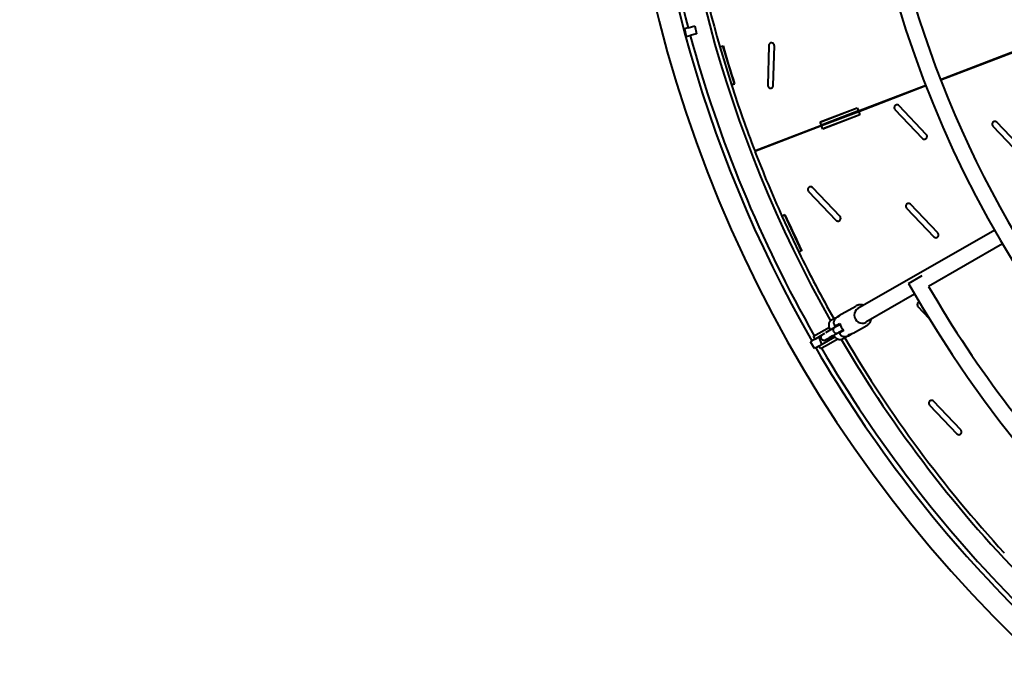
# Model space of a CAD drawing. Units: millimetres. Extents: x 89.8 to 162.8, y -40.2 to 32.8.
# Drawn here: x 102.2 to 114.7, y -15.8 to -7.7 of the extents above; entities that cross this region are included whole.
import ezdxf

# ---------------------------------------------------------------- set-up
doc = ezdxf.new("R2010")
doc.units = ezdxf.units.MM
doc.linetypes.add('K5LT_BASIC', pattern=[0])
doc.layers.add('Системный слой (3)', color=7, linetype='Continuous', true_color=0x909090)

# ---------------------------------------------------------------- blocks, each defined once
blk = doc.blocks.new('U5')
at = {"layer": 'Системный слой (3)', "color": 150, "linetype": 'K5LT_BASIC', "lineweight": 40, "true_color": 0x0080ff}
for p, q in [((110.669, -7.827), (110.753, -7.804)), ((110.753, -7.804), (110.772, -7.903)), ((110.669, -7.827), (110.624, -7.839)), ((110.624, -7.839), (110.644, -7.937)), ((110.644, -7.937), (110.694, -7.923)), ((110.772, -7.903), (110.694, -7.923)), ((111.067, -8.068), (111.108, -8.056)), ((111.251, -8.534), (111.106, -8.057)), ((111.684, -8.053), (111.671, -8.552)), ((111.741, -8.554), (111.754, -8.055)), ((113.846, -8.479), (115.06, -8.012)), ((115.063, -8.022), (113.85, -8.488)), ((111.067, -8.068), (111.213, -8.546)), ((111.213, -8.546), (111.251, -8.534)), ((111.253, -8.535), (111.213, -8.546)), ((112.813, -8.876), (113.66, -8.551)), ((113.663, -8.56), (112.817, -8.885)), ((112.331, -9.016), (112.798, -8.837)), ((112.799, -8.839), (112.332, -9.018)), ((112.813, -8.876), (112.346, -9.055)), ((112.817, -8.885), (112.35, -9.065)), ((112.831, -8.923), (112.364, -9.102)), ((112.832, -8.925), (112.365, -9.104)), ((112.798, -8.837), (112.813, -8.876)), ((112.799, -8.839), (112.813, -8.876)), ((112.799, -8.839), (112.799, -8.839)), ((112.813, -8.876), (112.813, -8.876)), ((112.817, -8.885), (112.832, -8.925)), ((113.273, -8.858), (113.617, -9.22)), ((113.668, -9.172), (113.324, -8.81)), ((112.346, -9.055), (112.331, -9.016)), ((114.901, -9.38), (114.557, -9.018)), ((111.506, -9.378), (112.346, -9.055)), ((112.35, -9.065), (111.51, -9.388)), ((112.365, -9.104), (112.35, -9.065)), ((114.506, -9.066), (114.85, -9.428)), ((112.186, -9.891), (112.53, -10.253)), ((112.581, -10.205), (112.237, -9.843)), ((113.418, -10.099), (113.762, -10.461)), ((113.813, -10.413), (113.469, -10.051)), ((111.85, -10.202), (111.887, -10.184)), ((111.886, -10.185), (111.85, -10.202)), ((111.85, -10.202), (112.062, -10.655)), ((112.098, -10.637), (111.886, -10.185)), ((114.529, -10.376), (112.805, -11.366)), ((112.1, -10.636), (112.062, -10.655)), ((114.629, -10.549), (113.695, -11.086)), ((113.443, -11.049), (113.617, -10.951)), ((113.521, -11.185), (112.905, -11.539)), ((112.606, -11.434), (112.779, -11.335)), ((113.563, -11.341), (113.7, -11.485)), ((112.473, -11.51), (112.512, -11.488)), ((112.564, -11.458), (112.574, -11.453)), ((112.316, -11.675), (112.447, -11.599)), ((112.403, -11.666), (112.514, -11.602)), ((112.522, -11.586), (112.512, -11.569)), ((112.513, -11.58), (112.517, -11.578)), ((112.513, -11.58), (112.513, -11.58)), ((112.514, -11.602), (112.521, -11.598)), ((112.521, -11.598), (112.56, -11.576)), ((112.53, -11.582), (112.522, -11.586)), ((112.533, -11.591), (112.528, -11.582)), ((112.53, -11.582), (112.579, -11.554)), ((112.56, -11.576), (112.581, -11.564)), ((112.56, -11.668), (112.599, -11.645)), ((112.565, -11.665), (112.592, -11.65)), ((112.58, -11.668), (112.628, -11.64)), ((112.599, -11.645), (112.621, -11.633)), ((112.746, -11.677), (112.918, -11.578)), ((112.225, -11.774), (112.208, -11.784)), ((112.267, -11.75), (112.225, -11.774)), ((112.247, -11.715), (112.316, -11.675)), ((112.267, -11.75), (112.247, -11.715)), ((112.267, -11.75), (112.336, -11.71)), ((112.313, -11.723), (112.349, -11.817)), ((112.336, -11.71), (112.391, -11.678)), ((112.386, -11.796), (112.514, -11.722)), ((112.398, -11.761), (112.404, -11.757)), ((112.404, -11.757), (112.398, -11.761)), ((112.404, -11.757), (112.443, -11.735)), ((112.406, -11.831), (112.547, -11.75)), ((112.443, -11.735), (112.56, -11.668)), ((112.487, -11.71), (112.443, -11.735)), ((112.554, -11.671), (112.56, -11.668)), ((112.58, -11.668), (112.571, -11.673)), ((112.581, -11.69), (112.571, -11.673)), ((112.576, -11.682), (112.573, -11.684)), ((112.573, -11.684), (112.573, -11.684)), ((112.651, -11.731), (112.612, -11.753)), ((112.704, -11.701), (112.713, -11.695)), ((112.258, -11.87), (112.208, -11.784)), ((112.275, -11.86), (112.258, -11.87)), ((112.275, -11.86), (112.317, -11.836)), ((112.317, -11.836), (112.386, -11.796)), ((112.337, -11.871), (112.317, -11.836)), ((112.337, -11.871), (112.406, -11.831)), ((113.708, -12.583), (114.052, -12.945)), ((114.103, -12.896), (113.759, -12.534))]:
    blk.add_line(p, q, dxfattribs=at)
for centre, radius, start, end in [((126.449, -3.677), 14.95, 209.5476, 180.1544), ((126.249, -3.677), 13.5, 195.2245, 179.7251), ((126.249, -3.677), 12, 178.2818, 178.2337), ((126.349, -3.677), 16.55, 170.0692, 349.0047), ((126.349, -3.677), 16.28, 180.176, 209.824), ((126.349, -3.677), 16.22, 180.3179, 194.8234), ((126.349, -3.677), 15.95, 180.4662, 209.4547), ((126.349, -3.677), 15.9, 180.4638, 196.031), ((126.249, -3.677), 13.3, 195.7107, 254.9859), ((126.349, -3.677), 16.22, 195.1766, 209.6821), ((126.349, -3.677), 15.858, 196.031, 197.8378), ((111.719, -8.053), 0.035, 358.0297, 179.0324), ((126.349, -3.677), 15.9, 197.833, 201.0129), ((126.349, -3.677), 15.86, 197.833, 197.8376), ((111.706, -8.553), 0.035, 177.8629, 359.1993), ((113.299, -8.834), 0.035, 43.0297, 224.0324), ((114.531, -9.042), 0.035, 43.0297, 224.0324), ((113.643, -9.196), 0.035, 222.8629, 44.1993), ((126.349, -3.677), 15.9, 201.049, 204.2289), ((112.211, -9.867), 0.035, 43.0297, 224.0324), ((113.444, -10.075), 0.035, 43.0297, 224.0324), ((126.349, -3.677), 15.86, 204.2244, 204.2278), ((126.349, -3.677), 15.858, 204.2241, 206.031), ((112.555, -10.229), 0.035, 222.8629, 44.1993), ((113.788, -10.438), 0.035, 222.8629, 44.1993), ((126.349, -3.677), 15.9, 206.031, 209.4452), ((126.449, -3.677), 14.75, 210.1526, 224.3376), ((113.589, -11.317), 0.035, 106.4794, 224.0324), ((112.534, -11.637), 0.04, 119.8596, 299.8596), ((126.349, -3.677), 15.9, 209.7695, 209.8055), ((126.349, -3.677), 15.9, 210.0938, 210.1298), ((112.378, -11.726), 0.04, 147.5004, 299.8596), ((126.349, -3.677), 15.95, 210.4445, 224.5725), ((126.349, -3.677), 15.9, 210.4542, 222.6277), ((126.349, -3.677), 16.28, 210.176, 224.824), ((126.349, -3.677), 16.22, 210.3179, 224.8234), ((113.734, -12.558), 0.035, 43.0297, 224.0324), ((114.078, -12.921), 0.035, 222.8629, 44.1993)]:
    blk.add_arc(centre, radius, start, end, dxfattribs=at)
for centre, major_axis, start_param, end_param in [((112.855, -11.453), (-0.0498, 0.0867), 0, 3.141593), ((112.709, -11.537), (0.07, -0.121), 4.347182, 5.077596)]:
    blk.add_ellipse(centre, major_axis=major_axis, ratio=0.92698, start_param=start_param, end_param=end_param, dxfattribs=at)
for points, knots in [([(112.878, -11.324), (112.878, -11.324), (112.877, -11.323), (112.872, -11.322), (112.867, -11.321), (112.857, -11.319), (112.852, -11.319), (112.843, -11.318), (112.838, -11.318), (112.828, -11.319), (112.823, -11.32), (112.814, -11.321), (112.809, -11.322), (112.8, -11.325), (112.796, -11.327), (112.787, -11.33), (112.783, -11.332), (112.779, -11.335), (112.779, -11.335), (112.779, -11.335)], [14.324184, 14.324184, 14.324184, 14.324184, 14.402706, 14.402706, 15.075596, 15.075596, 15.739877, 15.739877, 16.396804, 16.396804, 17.048066, 17.048066, 17.693668, 17.693668, 18.337128, 18.337128, 18.978557, 18.978557, 19, 19, 19, 19]), ([(112.458, -11.634), (112.457, -11.632), (112.456, -11.631), (112.454, -11.625), (112.453, -11.621), (112.45, -11.613), (112.449, -11.609), (112.448, -11.603), (112.447, -11.601), (112.446, -11.598), (112.446, -11.596), (112.445, -11.59), (112.445, -11.587), (112.444, -11.58), (112.443, -11.577), (112.443, -11.57), (112.443, -11.567), (112.444, -11.561), (112.444, -11.559), (112.445, -11.553), (112.445, -11.55), (112.446, -11.545), (112.447, -11.543), (112.449, -11.538), (112.45, -11.536), (112.452, -11.532), (112.453, -11.53), (112.455, -11.526), (112.457, -11.525), (112.459, -11.522), (112.46, -11.521), (112.461, -11.52), (112.461, -11.52), (112.462, -11.518), (112.464, -11.517), (112.467, -11.514), (112.469, -11.513), (112.471, -11.511), (112.472, -11.511), (112.473, -11.51)], [15.605103, 15.605103, 15.605103, 15.605103, 16.022419, 16.022419, 16.8921, 16.8921, 17.743494, 17.743494, 18.159749, 18.159749, 18.579453, 18.579453, 19.394853, 19.394853, 20.173761, 20.173761, 20.919544, 20.919544, 21.628155, 21.628155, 22.288499, 22.288499, 22.894631, 22.894631, 23.458378, 23.458378, 23.992411, 23.992411, 24.505592, 24.505592, 24.788603, 24.788603, 24.821622, 24.821622, 25.299089, 25.299089, 25.768868, 25.768868, 26, 26, 26, 26]), ([(112.504, -11.537), (112.504, -11.536), (112.505, -11.534), (112.507, -11.528), (112.508, -11.524), (112.511, -11.517), (112.512, -11.514), (112.515, -11.51), (112.516, -11.508), (112.519, -11.501), (112.522, -11.497), (112.528, -11.49), (112.531, -11.486), (112.534, -11.482), (112.535, -11.481), (112.538, -11.478), (112.541, -11.475), (112.548, -11.469), (112.552, -11.466), (112.558, -11.462), (112.561, -11.46), (112.564, -11.458), (112.564, -11.458), (112.564, -11.458)], [1.090131, 1.090131, 1.090131, 1.090131, 1.468094, 1.468094, 2.923515, 2.923515, 3.667689, 3.667689, 4.362834, 4.362834, 5.789143, 5.789143, 7.205928, 7.205928, 7.38401, 7.38401, 8.612946, 8.612946, 10.01507, 10.01507, 10.946544, 10.946544, 11, 11, 11, 11]), ([(112.512, -11.488), (112.514, -11.487), (112.516, -11.486), (112.519, -11.484), (112.521, -11.484), (112.524, -11.483), (112.525, -11.483), (112.527, -11.482), (112.528, -11.482), (112.53, -11.482), (112.531, -11.481), (112.533, -11.481), (112.534, -11.481), (112.535, -11.481)], [0, 0, 0, 0, 0.430677, 0.430677, 0.863536, 0.863536, 1.036684, 1.036684, 1.249815, 1.249815, 1.498631, 1.498631, 1.732673, 1.732673, 1.732673, 1.732673]), ([(112.606, -11.434), (112.605, -11.435), (112.601, -11.437), (112.596, -11.441), (112.59, -11.445), (112.585, -11.449), (112.579, -11.454), (112.573, -11.459), (112.569, -11.463), (112.565, -11.466), (112.563, -11.468), (112.56, -11.47), (112.558, -11.472), (112.555, -11.474), (112.554, -11.475), (112.552, -11.475), (112.551, -11.475), (112.551, -11.475), (112.551, -11.475)], [0, 0, 0, 0, 1.366092, 2.563111, 3.772737, 5.110194, 6.496989, 8.346338, 9.868751, 10.563575, 11.696049, 12.714496, 13.681762, 14.739865, 15.879645, 16.953179, 18.08735, 19, 19, 19, 19]), ([(112.551, -11.475), (112.551, -11.475), (112.551, -11.474), (112.552, -11.471), (112.553, -11.469), (112.556, -11.466), (112.558, -11.464), (112.56, -11.462), (112.564, -11.459), (112.568, -11.456), (112.572, -11.454), (112.574, -11.453)], [0, 0, 0, 0, 1.607558, 3.260355, 5.07506, 6.206379, 7.117578, 7.931596, 9.174242, 10.40904, 12, 12, 12, 12]), ([(112.591, -11.444), (112.589, -11.445), (112.585, -11.447), (112.58, -11.449), (112.577, -11.451), (112.575, -11.452), (112.574, -11.453)], [0, 0, 0, 0, 2.411405, 4.311878, 5.903017, 7, 7, 7, 7]), ([(112.918, -11.578), (112.922, -11.575), (112.926, -11.573), (112.934, -11.567), (112.937, -11.564), (112.944, -11.558), (112.947, -11.555), (112.954, -11.547), (112.956, -11.544), (112.962, -11.536), (112.964, -11.532), (112.969, -11.523), (112.971, -11.519), (112.974, -11.51), (112.976, -11.505), (112.978, -11.499), (112.978, -11.498), (112.978, -11.497)], [0, 0, 0, 0, 0.639735, 0.639735, 1.280519, 1.280519, 1.92264, 1.92264, 2.56767, 2.56767, 3.218979, 3.218979, 3.875212, 3.875212, 4.539442, 4.539442, 4.673464, 4.673464, 4.673464, 4.673464]), ([(112.504, -11.545), (112.503, -11.544), (112.503, -11.541), (112.504, -11.538), (112.504, -11.537)], [0, 0, 0, 0, 2.506317, 5, 5, 5, 5]), ([(112.512, -11.569), (112.511, -11.568), (112.511, -11.567), (112.51, -11.565), (112.509, -11.563), (112.508, -11.561), (112.507, -11.558), (112.506, -11.556), (112.505, -11.551), (112.504, -11.548), (112.504, -11.545)], [0, 0, 0, 0, 1.043746, 1.884155, 2.928698, 4.068729, 5.241534, 6.514257, 7.948097, 11, 11, 11, 11]), ([(112.53, -11.582), (112.529, -11.582), (112.528, -11.582), (112.527, -11.582), (112.525, -11.582), (112.523, -11.581), (112.521, -11.58), (112.52, -11.579), (112.518, -11.578), (112.516, -11.576), (112.514, -11.573), (112.513, -11.571), (112.512, -11.57), (112.512, -11.569)], [0, 0, 0, 0, 1.17115, 2.347311, 3.540197, 5.15093, 6.40568, 7.266661, 8.614809, 10.026987, 11.480372, 12.979694, 14, 14, 14, 14]), ([(112.528, -11.594), (112.528, -11.592), (112.527, -11.591), (112.526, -11.587), (112.526, -11.586), (112.525, -11.584)], [16.647965, 16.647965, 16.647965, 16.647965, 17.368626, 17.368626, 18.181046, 18.181046, 18.181046, 18.181046]), ([(112.549, -11.57), (112.55, -11.571), (112.551, -11.572), (112.554, -11.575), (112.555, -11.576), (112.556, -11.578)], [2.0246703, 2.0246703, 2.0246703, 2.0246703, 2.3877897, 2.3877897, 2.8809289, 2.8809289, 2.8809289, 2.8809289]), ([(112.596, -11.647), (112.597, -11.649), (112.598, -11.652), (112.599, -11.655), (112.599, -11.656), (112.599, -11.657)], [8.4547336, 8.4547336, 8.4547336, 8.4547336, 9.0099848, 9.0099848, 9.3109232, 9.3109232, 9.3109232, 9.3109232]), ([(112.612, -11.753), (112.611, -11.754), (112.609, -11.755), (112.605, -11.757), (112.603, -11.757), (112.6, -11.758), (112.599, -11.759), (112.597, -11.759), (112.596, -11.759), (112.593, -11.76), (112.591, -11.76), (112.587, -11.761), (112.585, -11.761), (112.581, -11.76), (112.578, -11.76), (112.574, -11.76), (112.572, -11.759), (112.567, -11.758), (112.565, -11.757), (112.56, -11.756), (112.558, -11.755), (112.553, -11.753), (112.55, -11.751), (112.548, -11.75), (112.547, -11.75), (112.545, -11.748), (112.543, -11.747), (112.538, -11.744), (112.535, -11.742), (112.532, -11.739), (112.531, -11.738), (112.529, -11.737), (112.528, -11.736), (112.525, -11.733), (112.523, -11.732), (112.521, -11.73), (112.52, -11.729), (112.517, -11.726), (112.515, -11.724), (112.513, -11.722), (112.513, -11.721), (112.511, -11.72), (112.51, -11.719), (112.506, -11.714), (112.504, -11.711), (112.5, -11.707), (112.499, -11.705), (112.498, -11.704)], [0, 0, 0, 0, 0.465661, 0.465661, 0.936147, 0.936147, 1.176748, 1.176748, 1.408473, 1.408473, 1.868499, 1.868499, 2.377883, 2.377883, 2.905228, 2.905228, 3.45766, 3.45766, 4.044642, 4.044642, 4.678125, 4.678125, 5.358893, 5.358893, 5.443424, 5.443424, 6.081839, 6.081839, 6.84569, 6.84569, 7.085313, 7.085313, 7.431557, 7.431557, 7.883986, 7.883986, 8.212929, 8.212929, 8.714939, 8.714939, 8.870815, 8.870815, 9.195868, 9.195868, 10.05072, 10.05072, 10.406299, 10.406299, 10.406299, 10.406299]), ([(112.575, -11.671), (112.574, -11.669), (112.572, -11.668), (112.57, -11.665), (112.569, -11.665), (112.568, -11.664), (112.568, -11.664), (112.568, -11.663)], [5.134977, 5.134977, 5.134977, 5.134977, 6.171985, 6.171985, 6.550642, 6.550642, 6.668065, 6.668065, 6.668065, 6.668065]), ([(112.58, -11.668), (112.579, -11.669), (112.578, -11.669), (112.577, -11.67), (112.577, -11.672), (112.576, -11.674), (112.576, -11.676), (112.577, -11.679), (112.577, -11.681), (112.578, -11.684), (112.579, -11.687), (112.581, -11.689), (112.581, -11.69)], [0, 0, 0, 0, 1.087497, 2.179646, 2.918519, 4.405427, 5.948132, 7.15725, 8.430805, 9.755849, 11.120762, 13, 13, 13, 13]), ([(112.581, -11.69), (112.582, -11.691), (112.582, -11.692), (112.584, -11.694), (112.585, -11.696), (112.586, -11.698), (112.588, -11.7), (112.59, -11.702), (112.593, -11.705), (112.596, -11.708), (112.598, -11.709)], [0, 0, 0, 0, 1.043746, 1.884155, 2.928698, 4.068729, 5.241534, 6.514257, 7.948097, 11, 11, 11, 11]), ([(112.598, -11.709), (112.599, -11.71), (112.601, -11.711), (112.603, -11.713), (112.605, -11.713), (112.605, -11.713)], [0, 0, 0, 0, 2.629878, 4.886881, 6, 6, 6, 6]), ([(112.605, -11.713), (112.606, -11.713), (112.608, -11.714), (112.614, -11.715), (112.619, -11.716), (112.626, -11.717), (112.629, -11.717), (112.634, -11.718), (112.636, -11.718), (112.643, -11.718), (112.648, -11.718), (112.658, -11.717), (112.663, -11.716), (112.668, -11.715), (112.669, -11.715), (112.673, -11.713), (112.677, -11.712), (112.686, -11.709), (112.69, -11.708), (112.698, -11.704), (112.7, -11.703), (112.703, -11.701), (112.703, -11.701), (112.704, -11.701)], [1.090131, 1.090131, 1.090131, 1.090131, 1.468094, 1.468094, 2.923515, 2.923515, 3.711282, 3.711282, 4.362834, 4.362834, 5.789143, 5.789143, 7.205928, 7.205928, 7.38401, 7.38401, 8.612946, 8.612946, 10.01507, 10.01507, 10.946542, 10.946542, 11, 11, 11, 11]), ([(112.669, -11.714), (112.669, -11.715), (112.669, -11.715), (112.668, -11.717), (112.666, -11.719), (112.664, -11.721), (112.663, -11.722), (112.661, -11.724), (112.659, -11.725), (112.656, -11.728), (112.654, -11.73), (112.651, -11.731)], [22.272207, 22.272207, 22.272207, 22.272207, 22.328854, 22.328854, 22.793549, 22.793549, 23.02701, 23.02701, 23.466022, 23.466022, 24, 24, 24, 24]), ([(112.746, -11.677), (112.744, -11.678), (112.74, -11.68), (112.734, -11.683), (112.728, -11.685), (112.722, -11.688), (112.715, -11.69), (112.708, -11.693), (112.702, -11.695), (112.697, -11.696), (112.694, -11.697), (112.691, -11.698), (112.688, -11.7), (112.685, -11.701), (112.684, -11.702), (112.682, -11.703), (112.682, -11.704), (112.682, -11.704), (112.682, -11.704)], [0, 0, 0, 0, 1.366069, 2.563111, 3.772737, 5.110194, 6.496989, 8.346338, 9.868751, 10.563575, 11.696049, 12.714496, 13.904311, 14.939725, 16.056132, 17.17492, 18.267179, 19, 19, 19, 19]), ([(112.682, -11.704), (112.682, -11.704), (112.683, -11.705), (112.686, -11.705), (112.69, -11.705), (112.693, -11.704), (112.696, -11.703), (112.7, -11.702), (112.704, -11.7), (112.709, -11.698), (112.712, -11.696), (112.713, -11.695)], [0, 0, 0, 0, 1.843174, 3.722945, 5.335001, 6.206572, 7.318785, 8.392742, 9.632686, 10.99595, 12, 12, 12, 12]), ([(112.713, -11.695), (112.715, -11.694), (112.719, -11.692), (112.725, -11.688), (112.728, -11.686), (112.729, -11.685)], [0, 0, 0, 0, 2.286448, 4.83799, 6, 6, 6, 6])]:
    blk.add_open_spline(points, degree=3, knots=knots, dxfattribs=at)
blk = doc.blocks.new('U4')
at = {"layer": 'Системный слой (3)', "color": 150, "linetype": 'K5LT_BASIC', "lineweight": 40, "true_color": 0x0080ff}
blk.add_circle((126.349, -3.68), 36.5, dxfattribs=at)
at = {"layer": 'Системный слой (3)'}
blk.add_blockref('U5', (0, 0), dxfattribs=at)

msp = doc.modelspace()

# ---------------------------------------------------------------- block references
at = {"layer": 'Системный слой (3)'}
msp.add_blockref('U4', (0, 0), dxfattribs=at)

doc.saveas('drawing.dxf')
